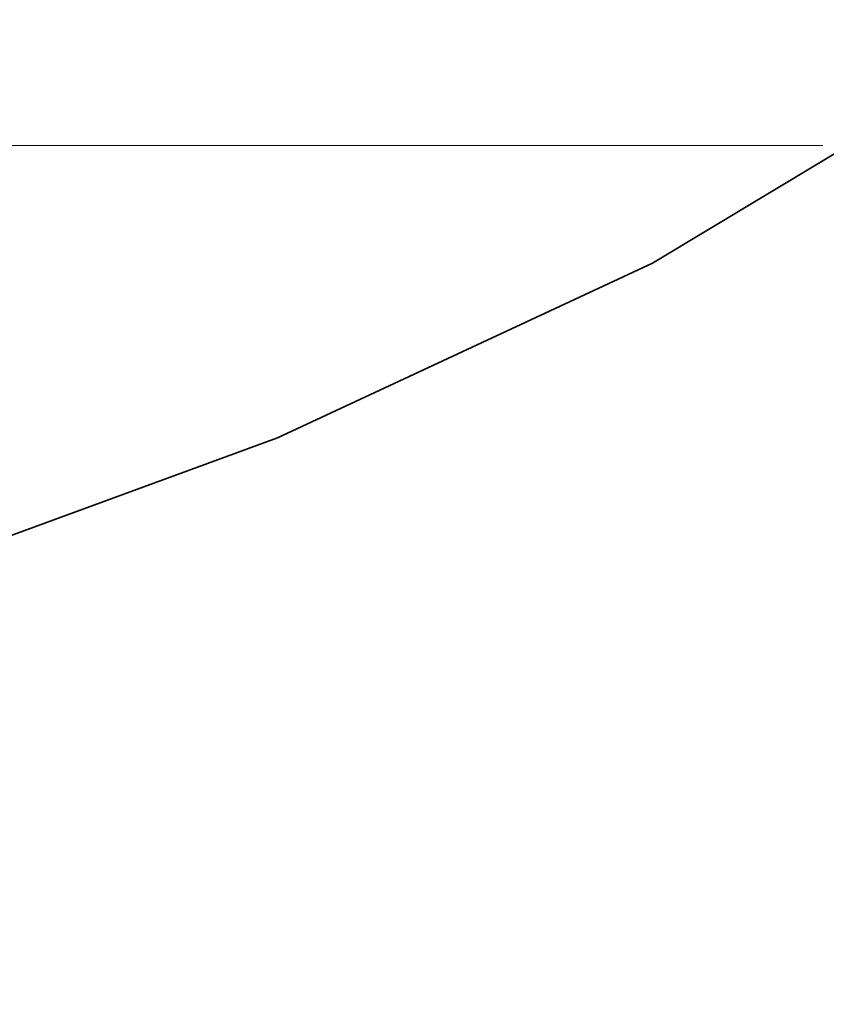
# Model space of a CAD drawing. Units: millimetres. Extents: x 59 to 11996, y 24 to 8424.
# Drawn here: x 8397 to 8411, y 362 to 380 of the extents above; entities that cross this region are included whole.
import ezdxf

# ---------------------------------------------------------------- set-up
doc = ezdxf.new("R2010")
doc.units = ezdxf.units.MM
doc.header["$MEASUREMENT"] = 0
doc.layers.add('(1) Shape lines', color=7, linetype='Continuous', lineweight=35)
doc.layers.add('(9) Sheet', color=7, linetype='Continuous', lineweight=35)

# ---------------------------------------------------------------- blocks, each defined once
blk = doc.blocks.new('HATCH_611_a8607c6a-f9cf-48f7-a324-b4cfe2011883')
at = {"layer": '(1) Shape lines', "color": 0, "lineweight": 9}
blk.add_line((8396.694, 378), (8396.199, 378), dxfattribs=at)
blk = doc.blocks.new('HATCH_612_5adb9a16-dc5a-495e-97d3-ac720d18ab4e')
at = {"layer": '(1) Shape lines', "color": 0, "lineweight": 9}
blk.add_line((8396.719, 378), (8396.694, 378), dxfattribs=at)
blk = doc.blocks.new('HATCH_619_7f55b1dc-57ba-409c-ab90-08e03f5a985e')
at = {"layer": '(1) Shape lines', "color": 0, "lineweight": 9}
blk.add_line((8397.312, 378), (8396.719, 378), dxfattribs=at)
blk = doc.blocks.new('HATCH_620_d8707449-aea5-437c-827c-f7df53ccee4f')
at = {"layer": '(1) Shape lines', "color": 0, "lineweight": 9}
blk.add_line((8397.34, 378), (8397.312, 378), dxfattribs=at)
blk = doc.blocks.new('HATCH_627_5e16ff7a-57fd-4148-9908-0807b170c789')
at = {"layer": '(1) Shape lines', "color": 0, "lineweight": 9}
blk.add_line((8397.347, 378), (8397.34, 378), dxfattribs=at)
blk = doc.blocks.new('HATCH_628_4a6320fe-e633-421a-afdc-fde5ba64ab23')
at = {"layer": '(1) Shape lines', "color": 0, "lineweight": 9}
blk.add_line((8397.347, 378), (8397.347, 378), dxfattribs=at)
blk = doc.blocks.new('HATCH_635_fb649b19-e264-4175-a8b7-51282547c209')
at = {"layer": '(1) Shape lines', "color": 0, "lineweight": 9}
blk.add_line((8397.786, 378), (8397.347, 378), dxfattribs=at)
blk = doc.blocks.new('HATCH_636_88af271a-884a-4d5e-9024-e9e302ffeed2')
at = {"layer": '(1) Shape lines', "color": 0, "lineweight": 9}
blk.add_line((8397.807, 378), (8397.786, 378), dxfattribs=at)
blk = doc.blocks.new('HATCH_643_dd6bc783-7589-44de-beca-be6e9d822829')
at = {"layer": '(1) Shape lines', "color": 0, "lineweight": 9}
blk.add_line((8398.068, 378), (8397.807, 378), dxfattribs=at)
blk = doc.blocks.new('HATCH_644_3b05ba89-bca8-44c7-ac4b-825aeacaa7c5')
at = {"layer": '(1) Shape lines', "color": 0, "lineweight": 9}
blk.add_line((8398.08, 378), (8398.068, 378), dxfattribs=at)
blk = doc.blocks.new('HATCH_651_934c2469-a3eb-4f1a-a998-6532092cc50e')
at = {"layer": '(1) Shape lines', "color": 0, "lineweight": 9}
blk.add_line((8398.405, 378), (8398.08, 378), dxfattribs=at)
blk = doc.blocks.new('HATCH_652_94448c62-9a7e-4422-830a-b443e96cb304')
at = {"layer": '(1) Shape lines', "color": 0, "lineweight": 9}
blk.add_line((8398.419, 378), (8398.405, 378), dxfattribs=at)
blk = doc.blocks.new('HATCH_659_106b12a7-8bd7-40b3-bedf-f18229033c11')
at = {"layer": '(1) Shape lines', "color": 0, "lineweight": 9}
blk.add_line((8398.506, 378), (8398.419, 378), dxfattribs=at)
blk = doc.blocks.new('HATCH_660_4176313e-1821-448e-a7ba-0443c950dac5')
at = {"layer": '(1) Shape lines', "color": 0, "lineweight": 9}
blk.add_line((8398.51, 378), (8398.506, 378), dxfattribs=at)
blk = doc.blocks.new('HATCH_667_1a4805bd-bb93-4924-83c6-b2e93a400224')
at = {"layer": '(1) Shape lines', "color": 0, "lineweight": 9}
blk.add_line((8398.587, 378), (8398.51, 378), dxfattribs=at)
blk = doc.blocks.new('HATCH_668_69781c5c-8f0b-4923-9b87-753750122641')
at = {"layer": '(1) Shape lines', "color": 0, "lineweight": 9}
blk.add_line((8398.591, 378), (8398.587, 378), dxfattribs=at)
blk = doc.blocks.new('HATCH_675_f2669c47-fe42-4ae7-9861-6ff0698a1ec1')
at = {"layer": '(1) Shape lines', "color": 0, "lineweight": 9}
blk.add_line((8398.806, 378), (8398.591, 378), dxfattribs=at)
blk = doc.blocks.new('HATCH_676_a6b78ebc-ef77-46a7-ad20-5e0bc69eca5c')
at = {"layer": '(1) Shape lines', "color": 0, "lineweight": 9}
blk.add_line((8398.815, 378), (8398.806, 378), dxfattribs=at)
blk = doc.blocks.new('HATCH_683_d7432aaf-a9f2-475d-ad3a-cdcbf521e6f5')
at = {"layer": '(1) Shape lines', "color": 0, "lineweight": 9}
blk.add_line((8399.022, 378), (8398.815, 378), dxfattribs=at)
blk = doc.blocks.new('HATCH_684_c0b83fb2-ed0b-4a57-b712-5973017cca59')
at = {"layer": '(1) Shape lines', "color": 0, "lineweight": 9}
blk.add_line((8399.031, 378), (8399.022, 378), dxfattribs=at)
blk = doc.blocks.new('HATCH_691_6e892bdd-89c3-4a9b-8161-8a77714ba435')
at = {"layer": '(1) Shape lines', "color": 0, "lineweight": 9}
blk.add_line((8399.051, 378), (8399.031, 378), dxfattribs=at)
blk = doc.blocks.new('HATCH_692_dbb8a7a2-bf2a-4ca8-aa1f-5ef7c7dfe963')
at = {"layer": '(1) Shape lines', "color": 0, "lineweight": 9}
blk.add_line((8399.051, 378), (8399.051, 378), dxfattribs=at)
blk = doc.blocks.new('HATCH_699_c33f2de4-7fe2-4000-ad90-693148304801')
at = {"layer": '(1) Shape lines', "color": 0, "lineweight": 9}
blk.add_line((8399.065, 378), (8399.051, 378), dxfattribs=at)
blk = doc.blocks.new('HATCH_700_b0afef08-b45b-4fbc-8b5b-b6b99ff84ead')
at = {"layer": '(1) Shape lines', "color": 0, "lineweight": 9}
blk.add_line((8399.066, 378), (8399.065, 378), dxfattribs=at)
blk = doc.blocks.new('HATCH_706_a2ee2f2d-06c8-4b4d-ac35-d956738fcd86')
at = {"layer": '(1) Shape lines', "color": 0, "lineweight": 9}
blk.add_line((8399.219, 378), (8399.066, 378), dxfattribs=at)
blk = doc.blocks.new('HATCH_707_7762edce-62f5-4fbc-b9cd-55e714364436')
at = {"layer": '(1) Shape lines', "color": 0, "lineweight": 9}
blk.add_line((8399.225, 378), (8399.219, 378), dxfattribs=at)
blk = doc.blocks.new('HATCH_712_bd144506-856b-4497-835f-bda4ed1f44be')
at = {"layer": '(1) Shape lines', "color": 0, "lineweight": 9}
blk.add_line((8399.238, 378), (8399.225, 378), dxfattribs=at)
blk = doc.blocks.new('HATCH_713_b3ee0378-79d1-4396-9f28-5e7b860bfee8')
at = {"layer": '(1) Shape lines', "color": 0, "lineweight": 9}
blk.add_line((8399.238, 378), (8399.238, 378), dxfattribs=at)
blk = doc.blocks.new('HATCH_718_6fb4a570-f0f5-4562-809d-42960746a30e')
at = {"layer": '(1) Shape lines', "color": 0, "lineweight": 9}
blk.add_line((8399.468, 378), (8399.238, 378), dxfattribs=at)
blk = doc.blocks.new('HATCH_719_06b4950e-641f-4546-a508-ee1eb6cdd0b9')
at = {"layer": '(1) Shape lines', "color": 0, "lineweight": 9}
blk.add_line((8399.478, 378), (8399.468, 378), dxfattribs=at)
blk = doc.blocks.new('HATCH_724_be6128c1-5f83-4bae-b90d-ab82e01d9067')
at = {"layer": '(1) Shape lines', "color": 0, "lineweight": 9}
blk.add_line((8400.197, 378), (8399.478, 378), dxfattribs=at)
blk = doc.blocks.new('HATCH_725_2b7d3d82-bc4b-49d0-8391-c59102e02127')
at = {"layer": '(1) Shape lines', "color": 0, "lineweight": 9}
blk.add_line((8400.225, 378), (8400.197, 378), dxfattribs=at)
blk = doc.blocks.new('HATCH_730_e4bc5e0c-1d3d-4b43-981a-c75bc0b4ad7f')
at = {"layer": '(1) Shape lines', "color": 0, "lineweight": 9}
blk.add_line((8400.71, 378), (8400.225, 378), dxfattribs=at)
blk = doc.blocks.new('HATCH_731_44cc6394-3beb-415d-8914-b42f185dc368')
at = {"layer": '(1) Shape lines', "color": 0, "lineweight": 9}
blk.add_line((8400.729, 378), (8400.71, 378), dxfattribs=at)
blk = doc.blocks.new('HATCH_736_c1841b48-4137-4788-9b63-0f09bd458fc6')
at = {"layer": '(1) Shape lines', "color": 0, "lineweight": 9}
blk.add_line((8401.181, 378), (8400.729, 378), dxfattribs=at)
blk = doc.blocks.new('HATCH_737_ebbe5434-5cd5-4a1e-81ff-baebc44c206e')
at = {"layer": '(1) Shape lines', "color": 0, "lineweight": 9}
blk.add_line((8401.198, 378), (8401.181, 378), dxfattribs=at)
blk = doc.blocks.new('HATCH_741_67c204d3-e8b4-4a10-87a7-e948816317ea')
at = {"layer": '(1) Shape lines', "color": 0, "lineweight": 9}
blk.add_line((8401.417, 378), (8401.198, 378), dxfattribs=at)
blk = doc.blocks.new('HATCH_742_8de04a25-aabc-4242-8c04-5ab5fdc6fd5a')
at = {"layer": '(1) Shape lines', "color": 0, "lineweight": 9}
blk.add_line((8401.425, 378), (8401.417, 378), dxfattribs=at)
blk = doc.blocks.new('HATCH_745_9b935919-d3cf-47c3-a852-8dc546d4e2f1')
at = {"layer": '(1) Shape lines', "color": 0, "lineweight": 9}
blk.add_line((8407.972, 378), (8401.425, 378), dxfattribs=at)
blk = doc.blocks.new('HATCH_746_b669a78a-94c8-41cb-9431-a76ffafb7535')
at = {"layer": '(1) Shape lines', "color": 0, "lineweight": 9}
blk.add_line((8408.079, 378), (8407.972, 378), dxfattribs=at)
blk = doc.blocks.new('HATCH_749_8343daa7-3e53-450b-ab6a-9020ecde5860')
at = {"layer": '(1) Shape lines', "color": 0, "lineweight": 9}
blk.add_line((8411.185, 378), (8408.079, 378), dxfattribs=at)
blk = doc.blocks.new('GROUP_0_be99e4db-4256-4f13-b11b-b7491f608fa9')
at = {"layer": '(9) Sheet', "color": 7, "linetype": 'Continuous', "lineweight": 35, "ltscale": 20}
blk.add_lwpolyline([(8338.69, 362.326), (8349.984, 362.661), (8363.75, 363.797), (8378.808, 366.118), (8393.977, 370.009), (8401.235, 372.664), (8408.079, 375.855), (8414.36, 379.631), (8419.931, 384.04), (8427.216, 391.361), (8433.172, 398.647), (8437.899, 405.859), (8441.501, 412.958), (8444.08, 419.904), (8445.737, 426.658), (8446.575, 433.181), (8446.696, 439.434), (8446.202, 445.377), (8445.195, 450.971), (8442.053, 460.954), (8438.086, 469.07), (8434.111, 475.004), (8427.378, 482.869)], dxfattribs=at)
at = {"layer": '(1) Shape lines', "color": 154, "linetype": 'ByBlock'}
for name in ['HATCH_611_a8607c6a-f9cf-48f7-a324-b4cfe2011883', 'HATCH_612_5adb9a16-dc5a-495e-97d3-ac720d18ab4e', 'HATCH_619_7f55b1dc-57ba-409c-ab90-08e03f5a985e', 'HATCH_620_d8707449-aea5-437c-827c-f7df53ccee4f', 'HATCH_627_5e16ff7a-57fd-4148-9908-0807b170c789', 'HATCH_628_4a6320fe-e633-421a-afdc-fde5ba64ab23', 'HATCH_635_fb649b19-e264-4175-a8b7-51282547c209', 'HATCH_636_88af271a-884a-4d5e-9024-e9e302ffeed2', 'HATCH_643_dd6bc783-7589-44de-beca-be6e9d822829', 'HATCH_644_3b05ba89-bca8-44c7-ac4b-825aeacaa7c5', 'HATCH_651_934c2469-a3eb-4f1a-a998-6532092cc50e', 'HATCH_652_94448c62-9a7e-4422-830a-b443e96cb304', 'HATCH_659_106b12a7-8bd7-40b3-bedf-f18229033c11', 'HATCH_660_4176313e-1821-448e-a7ba-0443c950dac5', 'HATCH_667_1a4805bd-bb93-4924-83c6-b2e93a400224', 'HATCH_668_69781c5c-8f0b-4923-9b87-753750122641', 'HATCH_675_f2669c47-fe42-4ae7-9861-6ff0698a1ec1', 'HATCH_676_a6b78ebc-ef77-46a7-ad20-5e0bc69eca5c', 'HATCH_683_d7432aaf-a9f2-475d-ad3a-cdcbf521e6f5', 'HATCH_684_c0b83fb2-ed0b-4a57-b712-5973017cca59', 'HATCH_691_6e892bdd-89c3-4a9b-8161-8a77714ba435', 'HATCH_692_dbb8a7a2-bf2a-4ca8-aa1f-5ef7c7dfe963', 'HATCH_699_c33f2de4-7fe2-4000-ad90-693148304801', 'HATCH_700_b0afef08-b45b-4fbc-8b5b-b6b99ff84ead', 'HATCH_706_a2ee2f2d-06c8-4b4d-ac35-d956738fcd86', 'HATCH_707_7762edce-62f5-4fbc-b9cd-55e714364436', 'HATCH_712_bd144506-856b-4497-835f-bda4ed1f44be', 'HATCH_713_b3ee0378-79d1-4396-9f28-5e7b860bfee8', 'HATCH_718_6fb4a570-f0f5-4562-809d-42960746a30e', 'HATCH_719_06b4950e-641f-4546-a508-ee1eb6cdd0b9', 'HATCH_724_be6128c1-5f83-4bae-b90d-ab82e01d9067', 'HATCH_725_2b7d3d82-bc4b-49d0-8391-c59102e02127', 'HATCH_730_e4bc5e0c-1d3d-4b43-981a-c75bc0b4ad7f', 'HATCH_731_44cc6394-3beb-415d-8914-b42f185dc368', 'HATCH_736_c1841b48-4137-4788-9b63-0f09bd458fc6', 'HATCH_737_ebbe5434-5cd5-4a1e-81ff-baebc44c206e', 'HATCH_741_67c204d3-e8b4-4a10-87a7-e948816317ea', 'HATCH_742_8de04a25-aabc-4242-8c04-5ab5fdc6fd5a', 'HATCH_745_9b935919-d3cf-47c3-a852-8dc546d4e2f1', 'HATCH_746_b669a78a-94c8-41cb-9431-a76ffafb7535', 'HATCH_749_8343daa7-3e53-450b-ab6a-9020ecde5860']:
    blk.add_blockref(name, (0, 0), dxfattribs=at)

msp = doc.modelspace()

# ---------------------------------------------------------------- block references
at = {"color": 7, "linetype": 'ByBlock'}
msp.add_blockref('GROUP_0_be99e4db-4256-4f13-b11b-b7491f608fa9', (0, 0), dxfattribs=at)

doc.saveas('drawing.dxf')
